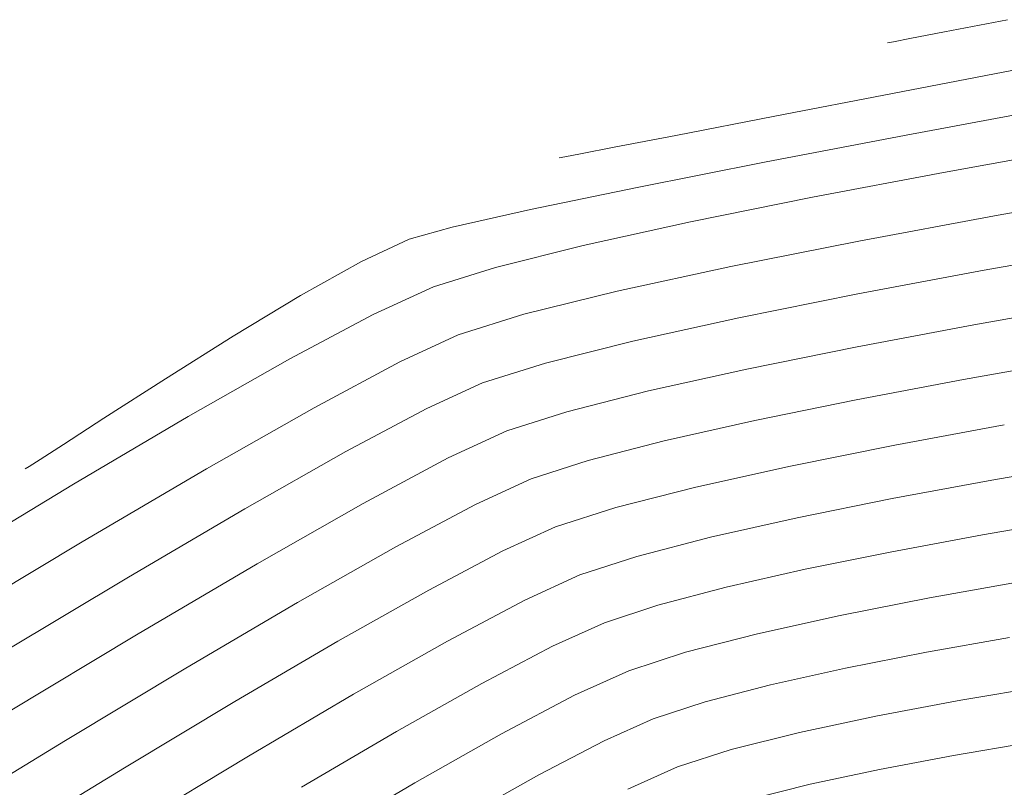
# Model space of a CAD drawing. Units: metres. Extents: x 774403 to 775367, y 8557528 to 8557947.
# Drawn here: x 774566 to 774579, y 8557819 to 8557829 of the extents above; entities that cross this region are included whole.
import ezdxf

# ---------------------------------------------------------------- set-up
doc = ezdxf.new("R2010")
doc.units = ezdxf.units.M
doc.header["$LTSCALE"] = 0.08
doc.header["$MEASUREMENT"] = 0
doc.layers.add('CONT-MJR', color=84, linetype='Continuous', lineweight=15)
doc.layers.add('CONT-MNR', color=24, linetype='Continuous', lineweight=15)

msp = doc.modelspace()

# ---------------------------------------------------------------- linework, layer by layer
at = {"layer": 'CONT-MJR', "extrusion": (0.1744767766149272, -0.9846612891863196, 0), "elevation": -8291414.426703905}
msp.add_lwpolyline([(2255839.65006004, 1990), (2255841.458793186, 1990)], dxfattribs=at)
at = {"layer": 'CONT-MJR'}
for points, elevation in [([(774576.9500846782, 8557826.120256111), (774578.7152759336, 8557826.449278936)], 1990), ([(774572.5937464657, 8557825.167003041), (774573.8048753418, 8557825.467672085)], 1990), ([(774571.7361942541, 8557824.898677416), (774572.5937464657, 8557825.167003041)], 1990), ([(774569.8646955772, 8557823.951704016), (774570.98011371, 8557824.548931455)], 1990), ([(774568.4625353054, 8557823.154612891), (774569.8646955772, 8557823.951704016)], 1990), ([(774575.0216647858, 8557822.266787216), (774576.1484409655, 8557822.520151785)], 1985), ([(774574.0615555039, 8557822.017001582), (774575.0216647858, 8557822.266787216)], 1985), ([(774571.5986985195, 8557820.915829536), (774572.6031725236, 8557821.449043399)], 1985), ([(774570.3775015308, 8557820.223267023), (774571.5986985195, 8557820.915829536)], 1985), ([(774578.184492072, 8557819.425656665), (774579.1525104283, 8557819.588762173)], 1980), ([(774577.2214517718, 8557819.245177161), (774578.184492072, 8557819.425656665)], 1980), ([(774576.3181051763, 8557819.053011052), (774577.2214517718, 8557819.245177161)], 1980)]:
    msp.add_lwpolyline(points, dxfattribs=dict(at, elevation=elevation))
at = {"layer": 'CONT-MJR', "extrusion": (0.1949989831584753, -0.9808034444103266, 0), "elevation": -8242503.617767351}
msp.add_lwpolyline([(2428473.434565651, 1990), (2428475.132100879, 1990)], dxfattribs=at)
at = {"layer": 'CONT-MJR', "extrusion": (0.2122849889619403, -0.9772077995295725, 0), "elevation": -8198343.402403806}
msp.add_lwpolyline([(2573617.448378461, 1990.000000000003), (2573618.963164712, 1990.000000000003)], dxfattribs=at)
at = {"layer": 'CONT-MJR', "extrusion": (0.4198355616224507, -0.9076001879666847, 0), "elevation": -7441890.72674361}
msp.add_lwpolyline([(4295879.842911775, 1990.000000000003), (4295880.675966412, 1990.000000000003)], dxfattribs=at)
at = {"layer": 'CONT-MJR', "extrusion": (0.50645254670849, -0.8622678342211804, 0), "elevation": -6986853.466724848}
msp.add_lwpolyline([(5002014.927097279, 1990.000000000003), (5002016.801580932, 1990.000000000003)], dxfattribs=at)
at = {"layer": 'CONT-MJR', "extrusion": (0.1697600464476847, -0.9854854268988862, 0), "elevation": -8302117.349767718}
msp.add_lwpolyline([(2216112.436212995, 1985), (2216113.754148003, 1985)], dxfattribs=at)
at = {"layer": 'CONT-MJR', "extrusion": (0.1823203439827126, -0.9832391836018464, 0), "elevation": -8273165.458465544}
msp.add_lwpolyline([(2321860.029085231, 1985), (2321861.347304066, 1985)], dxfattribs=at)
at = {"layer": 'CONT-MJR', "extrusion": (0.1979867825729957, -0.9802046898104464, 0), "elevation": -8235061.929330623}
msp.add_lwpolyline([(2453578.919912724, 1985), (2453580.18371123, 1985)], dxfattribs=at)
at = {"layer": 'CONT-MJR', "extrusion": (0.5142267427029853, -0.857654275969681, 0), "elevation": -6941349.82100141}
msp.add_lwpolyline([(5064969.555330724, 1990), (5064971.60494238, 1990)], dxfattribs=at)
at = {"layer": 'CONT-MJR', "extrusion": (0.3083579874387194, -0.9512703882612674, 0), "elevation": -7901956.574040428}
msp.add_lwpolyline([(3375701.36566921, 1985), (3375702.142294382, 1985)], dxfattribs=at)
at = {"layer": 'CONT-MJR', "extrusion": (0.4152562006684057, -0.9097045057635148, 0), "elevation": -7463442.655379171}
msp.add_lwpolyline([(4258320.608075371, 1985), (4258321.399104157, 1985)], dxfattribs=at)
at = {"layer": 'CONT-MJR', "extrusion": (-0.5073835479911795, 0.8617203346955917, 0), "elevation": 6981443.44075277}
msp.add_lwpolyline([(-5009558.643320127, 1985), (-5009560.232897801, 1985)], dxfattribs=at)
at = {"layer": 'CONT-MJR', "extrusion": (-0.5166580316258175, 0.8561918467005721, 0), "elevation": 6926947.91125768}
msp.add_lwpolyline([(-5084644.110212271, 1985.000000000003), (-5084645.803988334, 1985.000000000003)], dxfattribs=at)
at = {"layer": 'CONT-MJR', "extrusion": (0.2436126781002934, -0.9698726014631008, 0), "elevation": -8111297.616547653}
msp.add_lwpolyline([(2836032.753429917, 1980), (2836033.566874117, 1980)], dxfattribs=at)
at = {"layer": 'CONT-MNR'}
for points, elevation in [([(774578.067974692, 8557828.842721483), (774578.8856990522, 8557829.001071589)], 1994), ([(774577.402039087, 8557828.71427878), (774577.6149489413, 8557828.75520515)], 1994), ([(774577.6149489413, 8557828.75520515), (774578.067974692, 8557828.842721483)], 1994), ([(774577.567213612, 8557827.49785693), (774579.4966467902, 8557827.859145641)], 1992), ([(774573.7689091483, 8557827.340641256), (774574.5698418096, 8557827.495721225)], 1993), ([(774573.3306751576, 8557827.256008906), (774573.7689091483, 8557827.340641256)], 1993), ([(774573.0518660767, 8557827.202528154), (774573.1259680714, 8557827.216671597)], 1993), ([(774573.1259680714, 8557827.216671597), (774573.3306751576, 8557827.256008906)], 1993), ([(774574.7613142849, 8557826.369745089), (774576.3491888882, 8557826.690253172)], 1991), ([(774571.6603288726, 8557826.302565599), (774572.6793259477, 8557826.53153669)], 1992), ([(774573.3622378478, 8557826.061779637), (774574.7613142849, 8557826.369745089)], 1991), ([(774569.6866600291, 8557825.413798189), (774570.4788304367, 8557825.856142066)], 1992), ([(774568.8083892772, 8557824.88360535), (774569.6866600291, 8557825.413798189)], 1992), ([(774574.0097513659, 8557824.81869052), (774575.3907895482, 8557825.121844387)], 1989), ([(774567.9273567151, 8557824.329061348), (774568.8083892772, 8557824.88360535)], 1992), ([(774574.2138896533, 8557824.169428227), (774575.4955684618, 8557824.454117589)], 1988), ([(774576.9171490225, 8557824.055081125), (774578.3133749953, 8557824.319572529)], 1987), ([(774574.4172197336, 8557823.519858388), (774575.5993895002, 8557823.786026293)], 1987), ([(774571.6084653522, 8557823.298168095), (774572.3708265424, 8557823.650215652)], 1988), ([(774568.9609443167, 8557822.634958833), (774570.277085061, 8557823.380597115)], 1989), ([(774576.0617003869, 8557823.19320937), (774577.4218110424, 8557823.465591444)], 1986), ([(774566.1551503149, 8557823.187283259), (774566.3003081698, 8557823.278773857)], 1992), ([(774570.500176559, 8557822.704753414), (774571.6084653522, 8557823.298168095)], 1988), ([(774572.6881426865, 8557823.02598477), (774573.4277630274, 8557823.264027763)], 1987), ([(774574.8290190378, 8557822.919597749), (774576.0617003869, 8557823.19320937)], 1986), ([(774571.9634324007, 8557822.693530755), (774572.6881426865, 8557823.02598477)], 1987), ([(774565.136722438, 8557821.99093527), (774566.7323532151, 8557822.956169844)], 1991), ([(774567.4479142483, 8557821.748284144), (774568.9609443167, 8557822.634958833)], 1989), ([(774570.9269069958, 8557822.14183158), (774571.9634324007, 8557822.693530755)], 1987), ([(774572.3189118627, 8557822.089088403), (774573.0054588306, 8557822.401753888)], 1986), ([(774577.3827010131, 8557822.077899143), (774578.5619388351, 8557822.296738362)], 1984), ([(774571.3544843968, 8557821.579232039), (774572.3189118627, 8557822.089088403)], 1986), ([(774575.2236068543, 8557821.614619061), (774576.2544368639, 8557821.848721609)], 1984), ([(774570.1725783488, 8557820.91224045), (774571.3544843968, 8557821.579232039)], 1986), ([(774576.706601516, 8557821.248674672), (774577.8690389036, 8557821.476600625)], 1983), ([(774573.6400911191, 8557821.153292123), (774574.3366714504, 8557821.3810048)], 1984), ([(774575.6309728354, 8557821.010885673), (774576.706601516, 8557821.248674672)], 1983), ([(774572.9652154036, 8557820.848062009), (774573.6400911191, 8557821.153292123)], 1984), ([(774565.8627849428, 8557819.979117893), (774567.551032316, 8557820.994947184)], 1988), ([(774574.6964692788, 8557820.769069303), (774575.6309728354, 8557821.010885673)], 1983), ([(774577.8312843322, 8557820.769039284), (774578.9129850538, 8557820.960899705)], 1982), ([(774572.0445033212, 8557820.363604613), (774572.9652154036, 8557820.848062009)], 1984), ([(774566.629842791, 8557819.62289863), (774568.1917719183, 8557820.561351962)], 1987), ([(774576.1775012097, 8557819.72699638), (774577.1941627315, 8557819.943267623)], 1981), ([(774573.6360186272, 8557819.61801856), (774574.2747234073, 8557819.90483036)], 1982), ([(774571.1730391205, 8557819.068652343), (774572.3036097807, 8557819.709123928)], 1983), ([(774575.2896004405, 8557819.503973395), (774576.1775012097, 8557819.72699638)], 1981), ([(774573.94762194, 8557818.989078235), (774574.5920395515, 8557819.280599479)], 1981), ([(774565.9260078712, 8557818.369010787), (774567.3979381702, 8557819.267074173)], 1986), ([(774571.7870536952, 8557818.610482283), (774572.7894146001, 8557819.174824152)], 1982)]:
    msp.add_lwpolyline(points, dxfattribs=dict(at, elevation=elevation))
at = {"layer": 'CONT-MNR', "extrusion": (0.1875055906746587, -0.9822635356490372, 0), "elevation": -8260805.49707375}
msp.add_lwpolyline([(2365479.786965969, 1994.000000000003), (2365479.865524157, 1994.000000000003)], dxfattribs=at)
at = {"layer": 'CONT-MNR', "extrusion": (0.1898054576391306, -0.9818217191783855, 0), "elevation": -8255242.424639214}
msp.add_lwpolyline([(2384819.371169528, 1993.000000000003), (2384821.08948769, 1993.000000000003)], dxfattribs=at)
at = {"layer": 'CONT-MNR', "extrusion": (0.1901147963957877, -0.9817618673544967, 0), "elevation": -8254490.616216066}
msp.add_lwpolyline([(2387418.720804973, 1993), (2387420.27918619, 1993)], dxfattribs=at)
at = {"layer": 'CONT-MNR', "extrusion": (0.190232933663552, -0.9817389831058756, 0), "elevation": -8254203.270482667}
msp.add_lwpolyline([(2388410.680833827, 1993.000000000003), (2388411.993606294, 1993.000000000003)], dxfattribs=at)
at = {"layer": 'CONT-MNR', "extrusion": (0.1880108170052384, -0.9821669576446882, 0), "elevation": -8259586.436372434}
msp.add_lwpolyline([(2369726.757481219, 1992), (2369728.632311993, 1992)], dxfattribs=at)
at = {"layer": 'CONT-MNR', "extrusion": (0.1777897974917707, -0.9840684874071699, 0), "elevation": -8283775.809294082}
msp.add_lwpolyline([(2283732.185434524, 1991), (2283733.962924588, 1991)], dxfattribs=at)
at = {"layer": 'CONT-MNR', "extrusion": (0.1935243694215506, -0.9810954685656189, 0), "elevation": -8246146.154180913}
msp.add_lwpolyline([(2416079.144281564, 1992), (2416080.836585823, 1992)], dxfattribs=at)
at = {"layer": 'CONT-MNR', "extrusion": (0.186284519696844, -0.9824958410707478, 0), "elevation": -8263737.548600798}
msp.add_lwpolyline([(2355208.67631249, 1991), (2355210.411254298, 1991)], dxfattribs=at)
at = {"layer": 'CONT-MNR', "extrusion": (0.2022899144928022, -0.9793256815250455, 0), "elevation": -8224211.05930098}
msp.add_lwpolyline([(2489720.914380355, 1992), (2489722.329822443, 1992)], dxfattribs=at)
at = {"layer": 'CONT-MNR', "extrusion": (-0.2679854180562746, 0.9634229682279761, 0), "elevation": 8037232.507789424}
msp.add_lwpolyline([(-3039612.207464453, 1992.000000000003), (-3039612.787445339, 1992.000000000003)], dxfattribs=at)
at = {"layer": 'CONT-MNR', "extrusion": (0.4233502091330012, -0.9059661143922793, 0), "elevation": -7425185.664333696}
msp.add_lwpolyline([(4324691.972950528, 1992.000000000003), (4324692.660317879, 1992.000000000003)], dxfattribs=at)
at = {"layer": 'CONT-MNR', "extrusion": (0.2433538361501881, -0.9699375806880501, 0), "elevation": -8112061.707231358}
msp.add_lwpolyline([(2833866.440818993, 1991.000000000002), (2833867.614274517, 1991.000000000002)], dxfattribs=at)
at = {"layer": 'CONT-MNR', "extrusion": (0.1747079745886199, -0.9846202941312667, 0), "elevation": -8290883.84169823}
msp.add_lwpolyline([(2257786.19325411, 1989), (2257787.878887061, 1989)], dxfattribs=at)
at = {"layer": 'CONT-MNR', "extrusion": (0.3000956116396052, -0.9539091276817993, 0), "elevation": -7930942.395703707}
msp.add_lwpolyline([(3307036.631111461, 1991), (3307037.475197237, 1991)], dxfattribs=at)
at = {"layer": 'CONT-MNR', "extrusion": (0.1840484514817294, -0.982917172251649, 0), "elevation": -8269073.88809048}
msp.add_lwpolyline([(2336399.494432904, 1989.000000000002), (2336401.165100272, 1989.000000000002)], dxfattribs=at)
at = {"layer": 'CONT-MNR', "extrusion": (0.4144303494204313, -0.9100810323697881, 0), "elevation": -7467308.78295217}
msp.add_lwpolyline([(4251544.513997761, 1991), (4251545.378274692, 1991)], dxfattribs=at)
at = {"layer": 'CONT-MNR', "extrusion": (0.1964344090434924, -0.980516967188092, 0), "elevation": -8238939.475047546}
msp.add_lwpolyline([(2440535.633542554, 1989), (2440537.213563727, 1989)], dxfattribs=at)
at = {"layer": 'CONT-MNR', "extrusion": (0.1749927768563952, -0.9845697172105631, 0), "elevation": -8290229.735987954}
msp.add_lwpolyline([(2260184.049532334, 1988.000000000003), (2260185.612208805, 1988.000000000003)], dxfattribs=at)
at = {"layer": 'CONT-MNR', "extrusion": (0.4688988208088639, -0.8832518869745238, 0), "elevation": -7195519.969015865}
msp.add_lwpolyline([(4696893.870527996, 1991), (4696895.101016522, 1991)], dxfattribs=at)
at = {"layer": 'CONT-MNR', "extrusion": (0.1849973007224731, -0.982739028799304, 0), "elevation": -8266813.736308995}
msp.add_lwpolyline([(2344381.456676755, 1988.000000000002), (2344383.002495993, 1988.000000000002)], dxfattribs=at)
at = {"layer": 'CONT-MNR', "extrusion": (0.2437001080207326, -0.9698506366192081, 0), "elevation": -8111048.0786362}
msp.add_lwpolyline([(2836762.756312025, 1989), (2836763.929203441, 1989)], dxfattribs=at)
at = {"layer": 'CONT-MNR', "extrusion": (0.1980978429262689, -0.9801822507207317, 0), "elevation": -8234785.899854242}
msp.add_lwpolyline([(2454511.717101791, 1988.000000000003), (2454513.17959361, 1988.000000000003)], dxfattribs=at)
at = {"layer": 'CONT-MNR', "extrusion": (0.4940478445034281, -0.8694347171245904, 0), "elevation": -7057795.385288488}
msp.add_lwpolyline([(4901410.924629831, 1991), (4901412.444888724, 1991)], dxfattribs=at)
at = {"layer": 'CONT-MNR', "extrusion": (0.3009934119205941, -0.9536262192182006, 0), "elevation": -7927824.522409752}
msp.add_lwpolyline([(3314500.945883744, 1989), (3314501.804408253, 1989)], dxfattribs=at)
at = {"layer": 'CONT-MNR', "extrusion": (0.1753466033638994, -0.9845067641660689, 0), "elevation": -8289416.2528744}
msp.add_lwpolyline([(2263163.015516044, 1987.000000000003), (2263164.455393524, 1987.000000000003)], dxfattribs=at)
at = {"layer": 'CONT-MNR', "extrusion": (0.5413658646334711, -0.8407871315675892, 0), "elevation": -6775983.934379997}
msp.add_lwpolyline([(5284159.76109865, 1992.000000000001), (5284160.713130156, 1992.000000000001)], dxfattribs=at)
at = {"layer": 'CONT-MNR', "extrusion": (0.4179370959142003, -0.9084759676836831, 0), "elevation": -7450855.294374291}
msp.add_lwpolyline([(4280311.524103086, 1989), (4280312.320459828, 1989)], dxfattribs=at)
at = {"layer": 'CONT-MNR', "extrusion": (0.2468027859588746, -0.9690657278239376, 0), "elevation": -8101927.03341638}
msp.add_lwpolyline([(2862707.073496461, 1988), (2862708.17109771, 1988)], dxfattribs=at)
at = {"layer": 'CONT-MNR', "extrusion": (0.200048748169799, -0.9797859451715443, 0), "elevation": -8229882.587782556}
msp.add_lwpolyline([(2470900.221206946, 1987), (2470901.566153288, 1987)], dxfattribs=at)
at = {"layer": 'CONT-MNR', "extrusion": (-0.4702271598881052, 0.8825454198530333, 0), "elevation": 7188443.846929733}
msp.add_lwpolyline([(-4707714.433477918, 1989.000000000002), (-4707715.626565946, 1989.000000000002)], dxfattribs=at)
at = {"layer": 'CONT-MNR', "extrusion": (0.3035652273704606, -0.9528106594342449, 0), "elevation": -7918852.357619117}
msp.add_lwpolyline([(3335878.493600804, 1988), (3335879.311617847, 1988)], dxfattribs=at)
at = {"layer": 'CONT-MNR', "extrusion": (-0.5442451823235245, 0.8389262074328312, 0), "elevation": 6757828.248673522}
msp.add_lwpolyline([(-5307358.416528927, 1992), (-5307359.043933257, 1992)], dxfattribs=at)
at = {"layer": 'CONT-MNR', "extrusion": (0.508403624706712, -0.8611188967762099, 0), "elevation": -6975510.528517493}
msp.add_lwpolyline([(5017822.260558614, 1991), (5017823.992451487, 1991)], dxfattribs=at)
at = {"layer": 'CONT-MNR', "extrusion": (0.1817081303959215, -0.9833525081820959, 0), "elevation": -8274610.154304766}
msp.add_lwpolyline([(2316708.752710077, 1986), (2316710.199456087, 1986)], dxfattribs=at)
at = {"layer": 'CONT-MNR', "extrusion": (0.2503247203353519, -0.9681619360360271, 0), "elevation": -8091463.862871295}
msp.add_lwpolyline([(2892147.224672231, 1987.000000000002), (2892148.246667282, 1987.000000000002)], dxfattribs=at)
at = {"layer": 'CONT-MNR', "extrusion": (0.5415746856969615, -0.8406526392108915, 0), "elevation": -6774671.224560793}
msp.add_lwpolyline([(5285841.657049972, 1992), (5285842.014209111, 1992)], dxfattribs=at)
at = {"layer": 'CONT-MNR', "extrusion": (0.5207132814686757, -0.8537316197155426, 0), "elevation": -6902757.366555667}
msp.add_lwpolyline([(5117443.748950615, 1992), (5117443.812292306, 1992)], dxfattribs=at)
at = {"layer": 'CONT-MNR', "extrusion": (-0.2482108801492668, 0.9687060229891866, 0), "elevation": 8097756.705836966}
msp.add_lwpolyline([(-2874478.987178901, 1986.000000000003), (-2874480.061161487, 1986.000000000003)], dxfattribs=at)
at = {"layer": 'CONT-MNR', "extrusion": (0.4947701055787238, -0.8690239022176655, 0), "elevation": -7053718.153221228}
msp.add_lwpolyline([(4907273.53617471, 1988), (4907275.12176097, 1988)], dxfattribs=at)
at = {"layer": 'CONT-MNR', "extrusion": (0.3054924125436984, -0.952194510527251, 0), "elevation": -7912085.336888351}
msp.add_lwpolyline([(3351893.975432796, 1986.000000000003), (3351894.797939961, 1986.000000000003)], dxfattribs=at)
at = {"layer": 'CONT-MNR', "extrusion": (0.169092300942927, -0.9856002200496035, 0), "elevation": -8303616.267511435}
msp.add_lwpolyline([(2210486.664308796, 1984.000000000003), (2210487.865354619, 1984.000000000003)], dxfattribs=at)
at = {"layer": 'CONT-MNR', "extrusion": (0.4932426574586894, -0.8698917638781792, 0), "elevation": -7062327.575535764}
msp.add_lwpolyline([(4894874.333703985, 1987), (4894875.805151706, 1987)], dxfattribs=at)
at = {"layer": 'CONT-MNR', "extrusion": (0.1990589894248872, -0.9799875094760865, 0), "elevation": -8232372.153628012}
msp.add_lwpolyline([(2462586.423369641, 1984), (2462587.574674264, 1984)], dxfattribs=at)
at = {"layer": 'CONT-MNR', "extrusion": (-0.5074484782766224, 0.8616821002520249, 0), "elevation": 6981068.043413164}
msp.add_lwpolyline([(-5010084.235410271, 1988.000000000002), (-5010086.058857554, 1988.000000000002)], dxfattribs=at)
at = {"layer": 'CONT-MNR', "extrusion": (0.5137118596613828, -0.857962776140809, 0), "elevation": -6944388.020774858}
msp.add_lwpolyline([(5060802.647155611, 1989), (5060804.562882485, 1989)], dxfattribs=at)
at = {"layer": 'CONT-MNR', "extrusion": (0.2547076377773844, -0.9670181069958642, 0), "elevation": -8078278.232291422}
msp.add_lwpolyline([(2928769.877252129, 1984), (2928770.794438061, 1984)], dxfattribs=at)
at = {"layer": 'CONT-MNR', "extrusion": (0.1748698137046509, -0.9845915641802446, 0), "elevation": -8290508.545962921}
msp.add_lwpolyline([(2259147.482987226, 1983), (2259148.696617042, 1983)], dxfattribs=at)
at = {"layer": 'CONT-MNR', "extrusion": (0.5064640813387065, -0.8622610592585868, 0), "elevation": -6986784.454496311}
msp.add_lwpolyline([(5002108.718371877, 1987), (5002110.405952234, 1987)], dxfattribs=at)
at = {"layer": 'CONT-MNR', "extrusion": (0.5053118731189847, -0.8629367942584112, 0), "elevation": -6993459.039078707}
msp.add_lwpolyline([(4992772.064976061, 1986.000000000002), (4992773.616633984, 1986.000000000002)], dxfattribs=at)
at = {"layer": 'CONT-MNR', "extrusion": (0.3088682921032149, -0.9511048197403078, 0), "elevation": -7900143.016330695}
msp.add_lwpolyline([(3379940.435072349, 1983.000000000003), (3379941.212128674, 1983.000000000003)], dxfattribs=at)
at = {"layer": 'CONT-MNR', "extrusion": (0.1925158229151344, -0.9812938693007863, 0), "elevation": -8248618.566631668}
msp.add_lwpolyline([(2407603.312033284, 1982), (2407604.384847441, 1982)], dxfattribs=at)
at = {"layer": 'CONT-MNR', "extrusion": (0.2163424433348572, -0.9763175442507956, 0), "elevation": -8187576.522904982}
msp.add_lwpolyline([(2607651.708980258, 1982.000000000003), (2607652.708370022, 1982.000000000003)], dxfattribs=at)
at = {"layer": 'CONT-MNR', "extrusion": (0.4123271465043004, -0.9110358523437051, 0), "elevation": -7477103.450283488}
msp.add_lwpolyline([(4234285.591243155, 1983), (4234286.364533508, 1983)], dxfattribs=at)
at = {"layer": 'CONT-MNR', "extrusion": (0.4910355385008354, -0.8711395410203779, 0), "elevation": -7074713.302704986}
msp.add_lwpolyline([(4876952.993353106, 1984), (4876954.265971846, 1984)], dxfattribs=at)
at = {"layer": 'CONT-MNR', "extrusion": (0.2513431697735251, -0.9678980375061192, 0), "elevation": -8088413.180999223}
msp.add_lwpolyline([(2900659.212795482, 1982), (2900660.091636124, 1982)], dxfattribs=at)
at = {"layer": 'CONT-MNR', "extrusion": (0.1661521828211667, -0.9861001227784943, 0), "elevation": -8310169.625411268}
msp.add_lwpolyline([(2185712.232556194, 1981), (2185713.337358455, 1981)], dxfattribs=at)
at = {"layer": 'CONT-MNR', "extrusion": (-0.4668082238797877, 0.884358571009632, 0), "elevation": 7206604.487604347}
msp.add_lwpolyline([(-4679860.274263567, 1983.000000000003), (-4679861.347699478, 1983.000000000003)], dxfattribs=at)
at = {"layer": 'CONT-MNR', "extrusion": (-0.5143642586109236, 0.8575718100915137, 0), "elevation": 6940534.773916174}
msp.add_lwpolyline([(-5066083.528122598, 1986.000000000002), (-5066085.202218514, 1986.000000000002)], dxfattribs=at)
at = {"layer": 'CONT-MNR', "extrusion": (0.3095913547492684, -0.9508697035159511, 0), "elevation": -7897570.176583403}
msp.add_lwpolyline([(3385946.268994016, 1982.000000000003), (3385946.981462902, 1982.000000000003)], dxfattribs=at)
at = {"layer": 'CONT-MNR', "extrusion": (0.184199255221654, -0.9828889227047929, 0), "elevation": -8268709.882463451}
msp.add_lwpolyline([(2337667.403793221, 1981.000000000002), (2337668.506504955, 1981.000000000002)], dxfattribs=at)
at = {"layer": 'CONT-MNR', "extrusion": (0.5059633303141851, -0.8625549886108009, 0), "elevation": -6989685.616970965}
msp.add_lwpolyline([(4998051.563999306, 1984), (4998052.999994694, 1984)], dxfattribs=at)
at = {"layer": 'CONT-MNR', "extrusion": (-0.5210742178364774, 0.8535113704609351, 0), "elevation": 6900589.653690129}
msp.add_lwpolyline([(-5120358.717080188, 1987.000000000003), (-5120360.592137993, 1987.000000000003)], dxfattribs=at)
at = {"layer": 'CONT-MNR', "extrusion": (0.4637895005646384, -0.8859454267425299, 0), "elevation": -7222522.033671431}
msp.add_lwpolyline([(4655255.90147525, 1982), (4655256.857069129, 1982)], dxfattribs=at)
at = {"layer": 'CONT-MNR', "extrusion": (0.3049669778278275, -0.9523629257980183, 0), "elevation": -7913930.136085886}
msp.add_lwpolyline([(3347528.407524729, 1981.000000000002), (3347529.139977524, 1981.000000000002)], dxfattribs=at)
at = {"layer": 'CONT-MNR', "extrusion": (0.5084046717062466, -0.861118278628008, 0), "elevation": -6975498.822265774}
msp.add_lwpolyline([(5017831.139694783, 1983), (5017832.589321977, 1983)], dxfattribs=at)

doc.saveas('drawing.dxf')
